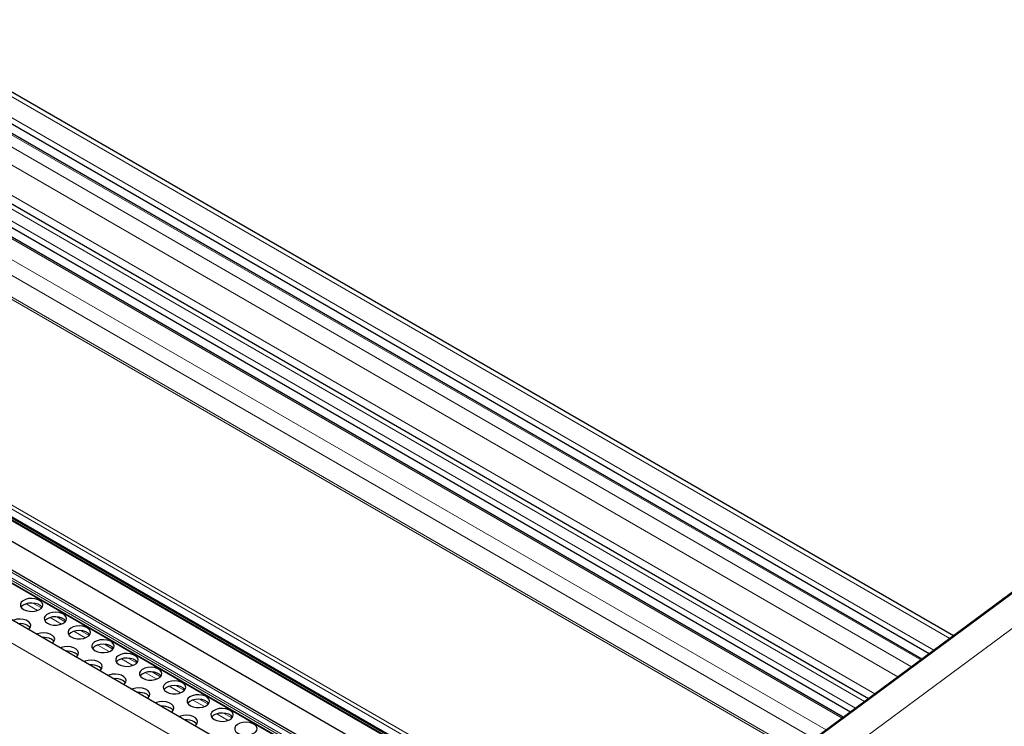
# Model space of a CAD drawing. Units: millimetres. Extents: x 0 to 841, y 0 to 594.
# Drawn here: x 611 to 625, y 114 to 124 of the extents above; entities that cross this region are included whole.
import ezdxf

# ---------------------------------------------------------------- set-up
doc = ezdxf.new("R2010")
doc.units = ezdxf.units.MM

msp = doc.modelspace()

# ---------------------------------------------------------------- linework, layer by layer
at = {"color": 7, "linetype": 'Continuous', "lineweight": 30}
for p, q in [((790.4586893, 238.0638988), (622.0322287, 113.4992118)), ((624.0228885, 114.9714572), (490.1467082, 192.256531)), ((489.8160342, 191.9942708), (623.6787746, 114.7169556)), ((623.5743988, 114.6397539), (489.6749265, 191.9382739)), ((622.8114734, 114.0755262), (488.9403575, 191.3576763)), ((488.6956765, 191.1656772), (622.558417, 113.8883621)), ((622.4540411, 113.8111604), (488.5545689, 191.1096804)), ((622.6664073, 108.2324386), (482.263292, 189.2854318)), ((623.7302882, 108.3288255), (483.9503258, 189.0220802)), ((483.8196233, 188.9099976), (623.5675811, 108.2352187)), ((485.5097659, 188.8691322), (620.8895973, 110.7160191)), ((485.6002367, 188.7783597), (620.9800681, 110.6252466)), ((485.7263535, 188.4095154), (621.1005271, 110.2596684))]:
    msp.add_line(p, q, dxfattribs=at)
at = {"color": 7, "linetype": 'Continuous', "lineweight": 0}
for p, q in [((790.4699846, 238.0573758), (622.0506115, 113.4979309)), ((622.4449442, 113.2907458), (790.8487803, 237.8386993)), ((790.8492186, 237.8384502), (622.4453892, 113.2905015)), ((490.0624145, 192.24084), (623.9740251, 114.9353127)), ((489.8345855, 192.0723428), (623.7461961, 114.7668155)), ((489.5162386, 191.8368993), (623.4278491, 114.531372)), ((489.6460307, 191.9328908), (623.5576412, 114.6273636)), ((489.421452, 191.6328863), (623.2313639, 114.3860684)), ((488.84402, 191.3397408), (622.7556305, 114.0342135)), ((489.1184061, 191.3769493), (622.9041695, 114.1440721)), ((488.7142279, 191.2437492), (622.6258384, 113.9382219)), ((488.5256663, 191.1042934), (622.4372768, 113.7987661)), ((488.297844, 190.935801), (622.2094545, 113.6302738)), ((488.2149058, 190.7572908), (622.0375359, 113.5031309)), ((621.7872038, 113.3095132), (487.9950004, 190.5461083)), ((488.0195669, 190.5642689), (621.8129437, 113.3269965)), ((622.4775692, 108.0106139), (482.0744404, 189.0636149)), ((620.9175896, 110.8792427), (485.5377582, 189.0323558)), ((623.5746146, 108.2379184), (483.8220375, 188.9153639)), ((623.6068215, 108.251987), (483.8361786, 188.9398616)), ((623.6366682, 108.2674222), (483.8545479, 188.9619226)), ((623.7037997, 108.3103029), (483.921032, 189.0051771)), ((620.8831371, 110.7339525), (485.5033056, 188.8870656)), ((620.8934546, 110.8369462), (485.5136232, 188.9900593)), ((485.5922254, 188.7922858), (620.9720568, 110.6391727)), ((610.9713851, 115.3339766), (610.8090557, 115.4276873)), ((611.0257647, 115.3678991), (610.9042604, 115.438042)), ((611.3107988, 115.1380372), (611.1484559, 115.2317558)), ((611.3651783, 115.1719598), (611.2436605, 115.2421105)), ((611.6502124, 114.9420979), (611.4878695, 115.0358165)), ((611.704592, 114.9760204), (611.5830742, 115.0461712)), ((611.9896125, 114.7461664), (611.8272831, 114.8398772)), ((612.0440056, 114.7800811), (611.9224878, 114.8502319)), ((612.3834192, 114.5841418), (612.2619014, 114.6542925)), ((612.3290262, 114.5502271), (612.1666967, 114.6439379)), ((612.6684398, 114.3542878), (612.5061104, 114.4479985)), ((612.7228194, 114.3882103), (612.601315, 114.4583532)), ((613.0078534, 114.1583484), (612.8455105, 114.252067)), ((613.062233, 114.192271), (612.9407152, 114.2624217)), ((613.3472671, 113.9624091), (613.1849241, 114.0561277)), ((613.4016466, 113.9963316), (613.2801288, 114.0664824)), ((613.6866672, 113.7664776), (613.5243378, 113.8601884)), ((613.7410602, 113.8003923), (613.6195424, 113.8705431))]:
    msp.add_line(p, q, dxfattribs=at)
at = {"color": 7, "linetype": 'Continuous', "lineweight": 30, "flags": 128}
for points in [[(610.7717574, 115.3463672), (610.8101212, 115.3300207), (610.8551408, 115.3209268), (610.9028038, 115.3198991), (610.9488686, 115.327027), (610.9892622, 115.3416723), (611.0203699, 115.3625423), (611.0394338, 115.3877802), (611.0447746, 115.4151398), (611.0359069, 115.4421918), (611.0136264, 115.4665304), (610.9798954, 115.4860029), (610.9377351, 115.4988652), (610.8908745, 115.5039844), (610.8434813, 115.5009012), (610.7997632, 115.4898959), (610.7636113, 115.4719377), (610.7382423, 115.448619), (610.7258949, 115.4220264), (610.7276752, 115.3945111), (610.743428, 115.3685219), (610.7717574, 115.3463672)], [(611.0345447, 115.3790251), (611.0136264, 115.401207), (610.9798954, 115.4206795), (610.9377351, 115.4335418), (610.8908745, 115.438661), (610.8434813, 115.4355778), (610.7997632, 115.4245725), (610.7636113, 115.4066143), (610.7382423, 115.3832956), (610.7352279, 115.3790173)], [(610.8397656, 115.0598197), (610.8506631, 115.0686333), (610.8697269, 115.0938712), (610.8750678, 115.1212308), (610.8662001, 115.1482828), (610.8439196, 115.1726215), (610.8101886, 115.1920939), (610.7680283, 115.2049562), (610.7211677, 115.2100754), (610.6737744, 115.2069922), (610.6300564, 115.1959869), (610.6147891, 115.1896959)], [(611.1111576, 115.1504356), (611.1495348, 115.1340814), (611.1945544, 115.1249875), (611.2422174, 115.1239598), (611.2882822, 115.1310877), (611.3286758, 115.145733), (611.3597835, 115.166603), (611.3788474, 115.1918409), (611.3841882, 115.2192005), (611.3753205, 115.2462525), (611.35304, 115.2705911), (611.3193091, 115.2900636), (611.2771487, 115.3029259), (611.2302882, 115.3080451), (611.1828949, 115.3049619), (611.1391768, 115.2939565), (611.1030249, 115.2759984), (611.0776559, 115.2526797), (611.0653086, 115.2260871), (611.0670888, 115.1985718), (611.0828416, 115.1725825), (611.1111576, 115.1504356)], [(611.3739584, 115.1830858), (611.35304, 115.2052677), (611.3193091, 115.2247402), (611.2771487, 115.2376025), (611.2302882, 115.2427217), (611.1828949, 115.2396385), (611.1391768, 115.2286331), (611.1030249, 115.210675), (611.0776559, 115.1873563), (611.0746281, 115.1830858)], [(610.8648379, 115.0851161), (610.8566446, 115.0956154), (610.8283151, 115.1177701)], [(611.4505712, 114.9544963), (611.4889484, 114.9381421), (611.533968, 114.9290482), (611.5816311, 114.9280204), (611.6276959, 114.9351484), (611.6680759, 114.9498014), (611.6991837, 114.9706715), (611.718261, 114.9959016), (611.7236019, 115.0232611), (611.7147342, 115.0503132), (611.6924402, 115.0746596), (611.6587227, 115.0941243), (611.6165624, 115.1069865), (611.5697018, 115.1121058), (611.522295, 115.1090303), (611.4785904, 115.0980172), (611.4424386, 115.0800591), (611.417056, 115.0567482), (611.4047222, 115.0301478), (611.4065025, 115.0026325), (611.4222553, 114.9766432), (611.4505712, 114.9544963)], [(611.1791792, 114.8638804), (611.1900767, 114.872694), (611.2091406, 114.8979319), (611.2144814, 114.9252915), (611.2056137, 114.9523435), (611.1833332, 114.9766822), (611.1496023, 114.9961546), (611.1074419, 115.0090169), (611.0605814, 115.0141361), (611.0131881, 115.0110529), (610.96947, 115.0000476), (610.9542027, 114.9937566)], [(611.713372, 114.9871465), (611.6924402, 115.0093362), (611.6587227, 115.0288009), (611.6165624, 115.0416632), (611.5697018, 115.0467824), (611.522295, 115.0437069), (611.4785904, 115.0326938), (611.4424386, 115.0147357), (611.417056, 114.9914248), (611.4140417, 114.9871465)], [(611.2042515, 114.8891768), (611.1960582, 114.8996761), (611.1677288, 114.9218308)], [(611.5185929, 114.6679411), (611.5294769, 114.6767625), (611.5485542, 114.7019926), (611.5538951, 114.7293522), (611.5450274, 114.7564042), (611.5227334, 114.7807506), (611.4890159, 114.8002153), (611.4468421, 114.8130854), (611.3999815, 114.8182046), (611.3525882, 114.8151214), (611.3088836, 114.8041082), (611.2936163, 114.7978173)], [(611.7899848, 114.758557), (611.8283621, 114.7422028), (611.8733817, 114.7331089), (611.9210447, 114.7320811), (611.9671095, 114.7392091), (612.0074896, 114.7538621), (612.0385973, 114.7747321), (612.0576746, 114.7999623), (612.0630155, 114.8273218), (612.0541478, 114.8543739), (612.0318538, 114.8787203), (611.9981363, 114.898185), (611.9559625, 114.911055), (611.9091019, 114.9161742), (611.8617087, 114.913091), (611.8180041, 114.9020779), (611.7818522, 114.8841198), (611.7564697, 114.8608089), (611.7441358, 114.8342084), (611.7459161, 114.8066932), (611.7616554, 114.7807117), (611.7899848, 114.758557)], [(612.0527856, 114.7912071), (612.0318538, 114.8133969), (611.9981363, 114.8328616), (611.9559625, 114.8457316), (611.9091019, 114.8508508), (611.8617087, 114.8477676), (611.8180041, 114.8367545), (611.7818522, 114.8187964), (611.7564697, 114.7954855), (611.7534553, 114.7912071)], [(611.5436652, 114.6932375), (611.5354718, 114.7037367), (611.5071424, 114.7258914)], [(612.1293985, 114.5626177), (612.1677622, 114.5462712), (612.2127818, 114.5371773), (612.2604448, 114.5361496), (612.3065231, 114.5432698), (612.3469032, 114.5579228), (612.3780109, 114.5787928), (612.3970883, 114.604023), (612.4024291, 114.6313825), (612.3935614, 114.6584345), (612.3712674, 114.682781), (612.33755, 114.7022457), (612.2953761, 114.7151157), (612.2485156, 114.7202349), (612.2011223, 114.7171517), (612.1574177, 114.7061386), (612.1212658, 114.6881805), (612.0958833, 114.6648696), (612.083536, 114.6382769), (612.0853162, 114.6107616), (612.101069, 114.5847724), (612.1293985, 114.5626177)], [(612.3921992, 114.5952678), (612.3712674, 114.6174576), (612.33755, 114.6369223), (612.2953761, 114.6497923), (612.2485156, 114.6549115), (612.2011223, 114.6518283), (612.1574177, 114.6408152), (612.1212658, 114.6228571), (612.0958833, 114.5995462), (612.092869, 114.5952678)], [(611.8580065, 114.4720018), (611.8688905, 114.4808232), (611.8879678, 114.5060533), (611.8933087, 114.5334129), (611.884441, 114.5604649), (611.862147, 114.5848113), (611.8284295, 114.604276), (611.7862557, 114.617146), (611.7393951, 114.6222653), (611.6920018, 114.619182), (611.6482972, 114.6081689), (611.6330165, 114.6018857)], [(611.8830788, 114.4972982), (611.8748855, 114.5077974), (611.846556, 114.5299521)], [(612.4688121, 114.3666784), (612.5071758, 114.3503319), (612.5521954, 114.341238), (612.5998584, 114.3402103), (612.6459233, 114.3473382), (612.6863168, 114.3619835), (612.7174246, 114.3828535), (612.7364884, 114.4080914), (612.7418293, 114.435451), (612.7329616, 114.462503), (612.7106811, 114.4868416), (612.6769501, 114.5063141), (612.6347898, 114.5191764), (612.5879292, 114.5242956), (612.5405359, 114.5212124), (612.4968178, 114.5102071), (612.4606794, 114.4922412), (612.4352969, 114.4689302), (612.4229496, 114.4423376), (612.4247299, 114.4148223), (612.4404827, 114.3888331), (612.4688121, 114.3666784)], [(612.1974066, 114.2760702), (612.2083041, 114.2848838), (612.2273815, 114.310114), (612.2327088, 114.3374813), (612.2238411, 114.3645333), (612.2015606, 114.388872), (612.1678431, 114.4083367), (612.1256693, 114.4212067), (612.0788088, 114.4263259), (612.0314155, 114.4232427), (611.9876974, 114.4122374), (611.9724301, 114.4059464)], [(612.7316129, 114.3993285), (612.7106811, 114.4215183), (612.6769501, 114.4409907), (612.6347898, 114.453853), (612.5879292, 114.4589722), (612.5405359, 114.455889), (612.4968178, 114.4448837), (612.4606794, 114.4269178), (612.4352969, 114.4036068), (612.4322826, 114.3993285)], [(612.2224924, 114.3013588), (612.2142856, 114.3118659), (612.1859697, 114.3340128)], [(612.5368203, 114.0801309), (612.5477177, 114.0889445), (612.5667816, 114.1141824), (612.5721225, 114.141542), (612.5632548, 114.168594), (612.5409742, 114.1929327), (612.5072433, 114.2124051), (612.4650829, 114.2252674), (612.4182224, 114.2303866), (612.3708291, 114.2273034), (612.327111, 114.2162981), (612.3118437, 114.2100071)], [(612.8082257, 114.170739), (612.8465895, 114.1543926), (612.891609, 114.1452987), (612.9392721, 114.144271), (612.9853369, 114.1513989), (613.0257304, 114.1660442), (613.0568382, 114.1869142), (613.075902, 114.2121521), (613.0812429, 114.2395117), (613.0723752, 114.2665637), (613.0500947, 114.2909023), (613.0163637, 114.3103748), (612.9742034, 114.3232371), (612.9273428, 114.3283563), (612.8799495, 114.3252731), (612.8362315, 114.3142677), (612.8000796, 114.2963096), (612.7747106, 114.2729909), (612.7623632, 114.2463983), (612.7641435, 114.218883), (612.7798963, 114.1928937), (612.8082257, 114.170739)], [(613.071013, 114.203397), (613.0500947, 114.2255789), (613.0163637, 114.2450514), (612.9742034, 114.2579137), (612.9273428, 114.2630329), (612.8799495, 114.2599497), (612.8362315, 114.2489443), (612.8000796, 114.2309862), (612.7747106, 114.2076675), (612.7716962, 114.2033892)], [(612.5619061, 114.1054195), (612.5536992, 114.1159266), (612.5253833, 114.1380735)], [(613.1476259, 113.9748075), (613.1860031, 113.9584533), (613.2310227, 113.9493594), (613.2786857, 113.9483316), (613.3247505, 113.9554596), (613.3651306, 113.9701126), (613.3962518, 113.9909749), (613.4153157, 114.0162128), (613.4206565, 114.0435723), (613.4117888, 114.0706244), (613.3895083, 114.094963), (613.3557774, 114.1144355), (613.313617, 114.1272977), (613.2667565, 114.132417), (613.2193632, 114.1293338), (613.1756451, 114.1183284), (613.1394932, 114.1003703), (613.1141242, 114.0770516), (613.1017768, 114.050459), (613.1035571, 114.0229437), (613.1193099, 113.9969544), (613.1476259, 113.9748075)], [(612.8762339, 113.8841916), (612.8871314, 113.8930052), (612.9061952, 113.9182431), (612.9115361, 113.9456027), (612.9026684, 113.9726547), (612.8803879, 113.9969934), (612.8466569, 114.0164658), (612.8044966, 114.0293281), (612.757636, 114.0344473), (612.7102427, 114.0313641), (612.6665246, 114.0203588), (612.6512574, 114.0140678)], [(613.4104266, 114.0074577), (613.3895083, 114.0296396), (613.3557774, 114.0491121), (613.313617, 114.0619744), (613.2667565, 114.0670936), (613.2193632, 114.0640104), (613.1756451, 114.053005), (613.1394932, 114.0350469), (613.1141242, 114.0117282), (613.1110964, 114.0074577)], [(612.9013062, 113.909488), (612.8931128, 113.9199873), (612.8647834, 113.942142)], [(613.2156475, 113.6882523), (613.226545, 113.6970659), (613.2456089, 113.7223038), (613.2509497, 113.7496634), (613.242082, 113.7767154), (613.219788, 113.8010618), (613.1860705, 113.8205265), (613.1439102, 113.8333888), (613.0970496, 113.838508), (613.0496429, 113.8354326), (613.0059383, 113.8244194), (612.990671, 113.8181285)], [(613.4870395, 113.7788682), (613.5254167, 113.762514), (613.5704363, 113.7534201), (613.6180993, 113.7523923), (613.6641642, 113.7595203), (613.7045442, 113.7741733), (613.735652, 113.7950433), (613.7547293, 113.8202735), (613.7600702, 113.847633), (613.7512025, 113.8746851), (613.7289085, 113.8990315), (613.695191, 113.9184962), (613.6530172, 113.9313662), (613.6061566, 113.9364854), (613.5587633, 113.9334022), (613.5150587, 113.9223891), (613.4789068, 113.904431), (613.4535243, 113.8811201), (613.4411905, 113.8545196), (613.4429708, 113.8270044), (613.4587236, 113.8010151), (613.4870395, 113.7788682)], [(613.7498403, 113.8115183), (613.7289085, 113.8337081), (613.695191, 113.8531728), (613.6530172, 113.8660428), (613.6061566, 113.871162), (613.5587633, 113.8680788), (613.5150587, 113.8570657), (613.4789068, 113.8391076), (613.4535243, 113.8157967), (613.45051, 113.8115183)], [(613.2407198, 113.7135487), (613.2325265, 113.7240479), (613.2041971, 113.7462026)], [(613.8264531, 113.5829289), (613.8648304, 113.5665746), (613.9098364, 113.5574885), (613.9574995, 113.5564608), (614.0035778, 113.563581), (614.0439578, 113.578234), (614.0750656, 113.599104), (614.0941429, 113.6243342), (614.0994838, 113.6516937), (614.0906161, 113.6787457), (614.0683221, 113.7030922), (614.0346046, 113.7225569), (613.9924308, 113.7354269), (613.9455702, 113.7405461), (613.8981769, 113.7374629), (613.8544723, 113.7264498), (613.8183205, 113.7084917), (613.792938, 113.6851808), (613.7805906, 113.6585881), (613.7823844, 113.631065), (613.7981237, 113.6050836), (613.8264531, 113.5829289)]]:
    msp.add_lwpolyline(points, dxfattribs=at)
at = {"color": 7, "linetype": 'Continuous', "lineweight": 30}
for centre, radius, start, end in [((610.7160805, 114.900113), 0.2448902, 62.72215104, 95.18619296), ((611.0554941, 114.7041737), 0.2448902, 62.72215104, 95.18619296), ((611.3947147, 114.5073295), 0.245783, 62.77883104, 95.1252802), ((611.7343081, 114.3123107), 0.2448824, 62.71770888, 95.18640236), ((612.0737217, 114.1163714), 0.2448824, 62.71770888, 95.18640236), ((612.4131353, 113.9204321), 0.2448824, 62.71770888, 95.18640236), ((612.7525488, 113.7244849), 0.2448902, 62.72215104, 95.18619296), ((613.0919624, 113.5285456), 0.2448902, 62.72215104, 95.18619296)]:
    msp.add_arc(centre, radius, start, end, dxfattribs=at)

doc.saveas('drawing.dxf')
